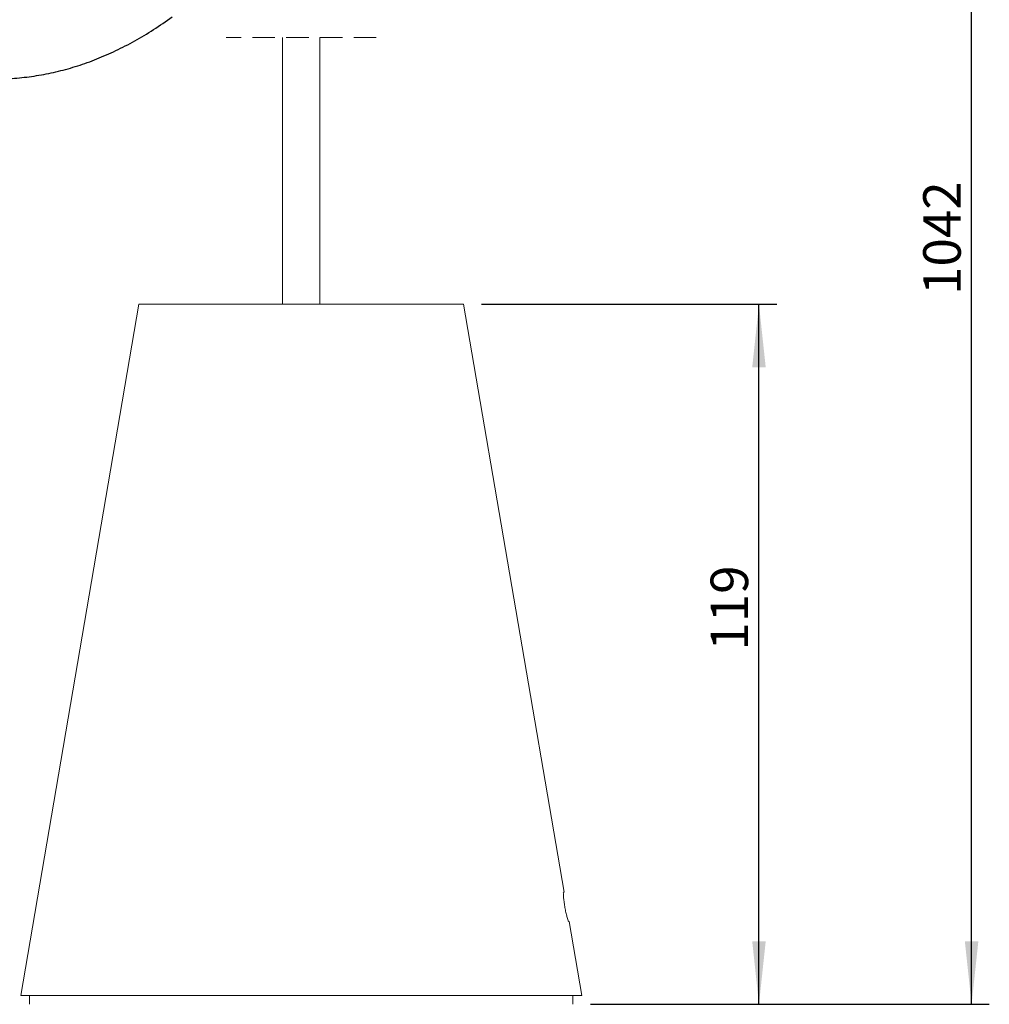
# Model space of a CAD drawing. Units: millimetres. Extents: x 0 to 201, y 0 to 278.
# Drawn here: x 70 to 124, y 145 to 200 of the extents above; entities that cross this region are included whole.
import ezdxf

# ---------------------------------------------------------------- set-up
doc = ezdxf.new("R2010")
doc.units = ezdxf.units.MM
doc.linetypes.add('HIDDEN', pattern=[1.905, 1.27, -0.635])
doc.layers.add('LINHA', color=7, linetype='Continuous')
doc.layers.add('SLD-0', color=179, linetype='Continuous')
doc.styles.add('SLDTEXTSTYLE0', font='TXT', dxfattribs={"width": 0.605})
doc.dimstyles.new('SLDDIMSTYLE1', dxfattribs={"dimtxt": 2.054655, "dimasz": 3.556, "dimexe": 0, "dimexo": 0.0625, "dimgap": 0.513664, "dimtad": 1, "dimdec": 0, "dimlfac": 3, "dimrnd": 1e-09, "dimzin": 12, "dimdsep": 46, "dimtxsty": 'SLDTEXTSTYLE0', "dimsah": 1, "dimcen": 0.09, "dimadec": 0, "dimazin": 3, "dimtfac": 1, "dimtdec": 0, "dimtofl": 0, "dimtmove": 0, "dimatfit": 3, "dimfxl": 0, "dimfrac": 2, "dimtolj": 1, "dimtzin": 12, "dimarcsym": 0})

# ---------------------------------------------------------------- blocks, each defined once
blk = doc.blocks.new('Bloco7')
at = {"linetype": 'Continuous'}
for points in [[(39.61, 36.15), (31.75, 43.16), (30.65, 40.14), (28.62, 36.52)], [(107.81, 10.36), (117.56, 3.1), (120.11, 10.1)]]:
    blk.add_hatch(color=179, dxfattribs=at).paths.add_polyline_path(points, flags=0)
at = {"layer": 'LINHA'}
for points in [[(30.65, 40.14), (0.64, 49.4), (0, 82.5)], [(118.83, 6.6), (146.85, -6.6), (171.98, 11.53)]]:
    blk.add_open_spline(points, degree=2, dxfattribs=at)
at = {"layer": 'SLD-0'}
for p, q in [((31.75, 43.16), (30.65, 40.14)), ((39.61, 36.15), (31.75, 43.16)), ((30.65, 40.14), (28.62, 36.52)), ((28.62, 36.52), (39.61, 36.15)), ((120.11, 10.1), (107.81, 10.36)), ((107.81, 10.36), (117.56, 3.1)), ((120.11, 10.1), (117.56, 3.1))]:
    blk.add_line(p, q, dxfattribs=at)
at = {"layer": 'SLD-0', "insert": (59.92, 36.53), "char_height": 6, "attachment_point": 1, "rotation": 340, "style": 'SLDTEXTSTYLE0'}
blk.add_mtext('orientação', dxfattribs=at)
blk = doc.blocks.new('_D_1')
at = {"layer": 'LINHA'}
for p, q in [((82.166, 233.009), (124.233, 233.009)), ((123.233, 144.581), (123.233, 233.009)), ((101.733, 144.581), (124.233, 144.581))]:
    blk.add_line(p, q, dxfattribs=at)
for points in [[(123.233, 233.009), (122.852, 229.453), (123.614, 229.453)], [(123.233, 144.581), (123.614, 148.137), (122.852, 148.137)]]:
    blk.add_solid(points, dxfattribs=at)
at = {"layer": 'LINHA', "insert": (120.504, 184.606, 0.033), "char_height": 2.1167, "attachment_point": 1, "rotation": 90, "style": 'SLDTEXTSTYLE0'}
blk.add_mtext('1042', dxfattribs=at)
blk = doc.blocks.new('_D_4')
at = {"layer": 'LINHA'}
for p, q in [((95.566, 184.081), (112.233, 184.081)), ((111.233, 144.581), (111.233, 184.081)), ((101.733, 144.581), (112.233, 144.581))]:
    blk.add_line(p, q, dxfattribs=at)
for points in [[(111.233, 184.081), (110.852, 180.525), (111.614, 180.525)], [(111.233, 144.581), (111.614, 148.137), (110.852, 148.137)]]:
    blk.add_solid(points, dxfattribs=at)
at = {"layer": 'LINHA', "insert": (108.504, 164.536, 0.033), "char_height": 2.1167, "attachment_point": 1, "rotation": 90, "style": 'SLDTEXTSTYLE0'}
blk.add_mtext('119', dxfattribs=at)

msp = doc.modelspace()

# ---------------------------------------------------------------- linework, layer by layer
at = {"color": 7, "linetype": 'HIDDEN', "lineweight": 0}
msp.add_line((89.632518, 199.137485), (81.165851, 199.137485), dxfattribs=at)
at = {"color": 7, "linetype": 'Continuous', "lineweight": 15}
for p, q in [((84.340851, 199.137488), (84.340851, 184.080907)), ((86.457517, 184.080907), (86.457517, 199.137488)), ((76.232518, 184.080907), (69.565851, 145.080903)), ((76.232518, 184.080907), (94.565852, 184.080907)), ((100.235367, 150.914231), (94.565852, 184.080907)), ((100.20702, 150.914231), (100.235367, 150.914231)), ((100.520266, 149.247566), (100.492457, 149.247566)), ((101.232518, 145.080903), (100.520266, 149.247566)), ((69.565851, 145.080903), (101.232518, 145.080903)), ((70.065851, 145.080903), (70.065851, 144.580898)), ((100.732517, 144.580898), (100.732517, 145.080903))]:
    msp.add_line(p, q, dxfattribs=at)
msp.add_open_spline([(100.492457, 149.247566), (100.482982, 149.262701), (100.448892, 149.317156), (100.416518, 149.450182), (100.36045, 149.648013), (100.307458, 149.899974), (100.257346, 150.173946), (100.223577, 150.434419), (100.194965, 150.658613), (100.202974, 150.801315), (100.184856, 150.894981), (100.205362, 150.912791), (100.20702, 150.914231)], degree=3, knots=[0, 0, 0, 0, 0.0313144622, 0.112662217, 0.2375409902, 0.3946272477, 0.5650556377, 0.7266215347, 0.8602117445, 0.9527149423, 0.9961766963, 1, 1, 1, 1], dxfattribs=at)

# ---------------------------------------------------------------- block references
at = {"color": 7, "linetype": 'Continuous', "xscale": 0.3333333333333333, "yscale": 0.3333333333333333, "zscale": 0.3333333333333333}
msp.add_blockref('Bloco7', (20.787355, 196.448856), dxfattribs=at)

# ---------------------------------------------------------------- dimensions: what is measured, and where the dimension line sits
at = {"layer": 'LINHA'}
dim = msp.add_linear_dim(base=(123.232518, 233.009157), p1=(100.732518, 144.580904), p2=(81.165851, 233.009157), angle=90, text='1042', dimstyle='SLDDIMSTYLE1', dxfattribs=at)
dim.commit()
dim.dimension.update_dxf_attribs({"geometry": '_D_1', "text_midpoint": (123.232518, 188.682167), "dimtype": 160})
dim = msp.add_linear_dim(base=(111.2325175672, 184.0809035271), p1=(100.7325175672, 144.5809035271), p2=(94.5658509005, 184.0809035271), angle=90, dimstyle='SLDDIMSTYLE1', dxfattribs=at)
dim.commit()
dim.dimension.update_dxf_attribs({"geometry": '_D_4', "text_midpoint": (111.2325175672, 167.8290256993), "dimtype": 160})

doc.saveas('drawing.dxf')
